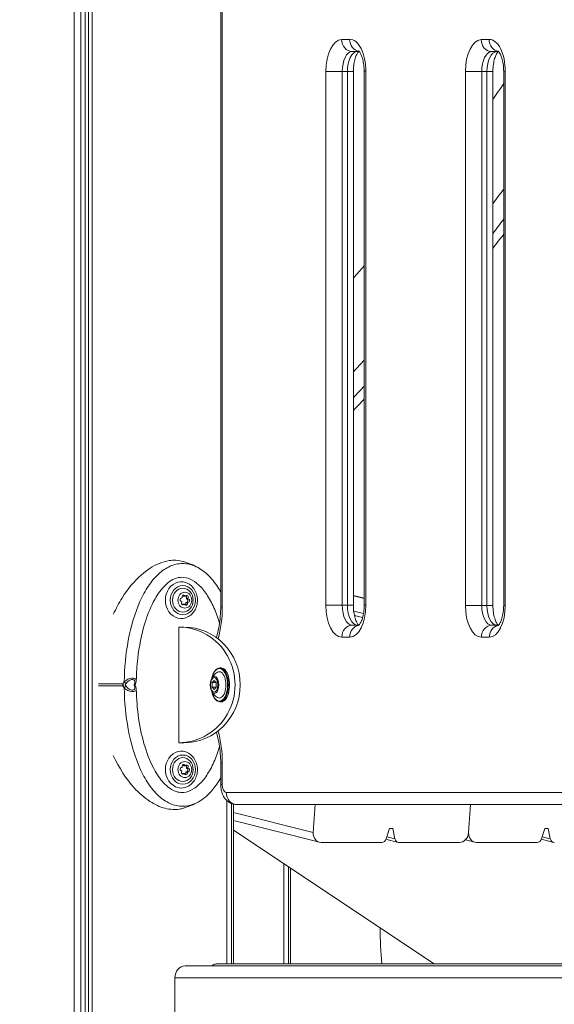
# Model space of a CAD drawing. Units: millimetres. Extents: x 2274 to 4755, y 285 to 704.
# Drawn here: x 4160 to 4187, y 463 to 513 of the extents above; entities that cross this region are included whole.
import ezdxf

# ---------------------------------------------------------------- set-up
doc = ezdxf.new("R2010")
doc.units = ezdxf.units.MM
doc.header["$LTSCALE"] = 10
doc.layers.add('Widoczne (ISO)', color=7, linetype='Continuous', lineweight=50)
doc.layers.add('Widoczne wąskie (ISO)', color=7, linetype='Continuous', lineweight=35)
doc.styles.get("Standard").update_dxf_attribs({"font": 'tahoma.ttf'})
doc.dimstyles.new('Karol 10', dxfattribs={"dimtxt": 10, "dimasz": 5, "dimexe": 0.18, "dimexo": 0.0625, "dimgap": 0.09, "dimtad": 1, "dimdec": 0, "dimzin": 0, "dimdsep": 46, "dimtxsty": 'Standard', "dimcen": 0.09, "dimadec": 0, "dimazin": 0, "dimtfac": 1, "dimtdec": 0, "dimtofl": 0, "dimtmove": 0, "dimatfit": 3, "dimfxl": 3, "dimfxlon": 1, "dimtolj": 1, "dimtzin": 0, "dimarcsym": 0})

# ---------------------------------------------------------------- blocks, each defined once
blk = doc.blocks.new('A$C2C582770')
at = {"layer": 'Widoczne (ISO)', "lineweight": 13}
for p, q in [((1885.557, 70.4), (1885.557, 273.747)), ((1885.89, 70.4), (1885.89, 273.747)), ((1886.109, 70.4), (1886.109, 273.747)), ((1886.271, 70.4), (1886.271, 273.747)), ((1886.455, 70.4), (1886.455, 273.747)), ((1892.904, 198.322), (1892.904, 241.978)), ((1899.849, 226.177), (1899.767, 226.175)), ((1906.849, 226.172), (1906.767, 226.17)), ((1899.562, 225.175), (1899.562, 198.394)), ((1900.102, 225.185), (1900.102, 198.394)), ((1906.562, 225.17), (1906.562, 198.389)), ((1907.102, 225.18), (1907.102, 198.389)), ((1890.961, 198.763), (1890.94, 198.763)), ((1890.961, 198.763), (1890.94, 198.763)), ((1891.118, 198.851), (1891.038, 198.851)), ((1891.129, 198.843), (1891.049, 198.843)), ((1891.262, 198.737), (1891.182, 198.737)), ((1891.27, 198.715), (1891.19, 198.715)), ((1900.102, 198.745), (1899.562, 198.881)), ((1891.071, 198.452), (1890.991, 198.452)), ((1891.08, 198.457), (1891, 198.457)), ((1891.236, 198.517), (1891.156, 198.517)), ((1891.248, 198.536), (1891.168, 198.536)), ((1899.615, 197.88), (1900.023, 197.777)), ((1890.8, 197.3), (1890.8, 191.5)), ((1891.06, 197.3), (1890.8, 197.3)), ((1899.842, 197.394), (1899.502, 197.394)), ((1906.842, 197.389), (1906.502, 197.389)), ((1892.925, 195.25), (1892.864, 195.25)), ((1892.481, 194.513), (1892.578, 194.625)), ((1892.578, 194.625), (1892.676, 194.513)), ((1892.481, 194.513), (1892.676, 194.513)), ((1892.481, 194.288), (1892.481, 194.513)), ((1892.481, 194.288), (1892.676, 194.288)), ((1892.578, 194.175), (1892.481, 194.288)), ((1892.676, 194.288), (1892.578, 194.175)), ((1892.676, 194.513), (1892.676, 194.288)), ((1892.925, 193.55), (1892.864, 193.55)), ((1890.8, 191.5), (1891.06, 191.5)), ((1890.961, 190.263), (1890.94, 190.263)), ((1890.961, 190.263), (1890.94, 190.263)), ((1891.118, 190.351), (1891.038, 190.351)), ((1891.129, 190.343), (1891.049, 190.343)), ((1891.262, 190.237), (1891.182, 190.237)), ((1891.27, 190.215), (1891.19, 190.215)), ((1892.904, 189.4), (1892.904, 190.478)), ((1891.071, 189.952), (1890.991, 189.952)), ((1891.08, 189.957), (1891, 189.957)), ((1891.236, 190.017), (1891.156, 190.017)), ((1891.248, 190.036), (1891.168, 190.036)), ((1893.212, 180.4), (1893.212, 188.597)), ((1893.212, 180.4), (1893.212, 188.597)), ((1893.453, 180.4), (1893.453, 188.446)), ((1893.554, 180.4), (1893.554, 188.416)), ((1893.704, 188.4), (1925.554, 188.4)), ((1897.549, 186.991), (1897.638, 188.4)), ((1905.432, 188.4), (1905.343, 186.991)), ((1905.343, 186.991), (1905.432, 188.4)), ((1897.86, 186.506), (1893.554, 187.591)), ((1903.615, 180.4), (1893.554, 187.119)), ((1901.206, 186.676), (1901.372, 187.189)), ((1901.372, 187.189), (1901.545, 187.189)), ((1901.545, 187.189), (1901.647, 186.676)), ((1909, 186.676), (1909.166, 187.189)), ((1909.166, 187.189), (1909.34, 187.189)), ((1909.34, 187.189), (1909.441, 186.676)), ((1900.982, 186.495), (1897.951, 186.495)), ((1901.197, 186.653), (1901.801, 186.5)), ((1904.879, 186.495), (1901.848, 186.495)), ((1905.654, 186.506), (1905.18, 186.625)), ((1908.776, 186.495), (1905.745, 186.495)), ((1908.992, 186.653), (1909.596, 186.5)), ((1896.068, 180.4), (1896.068, 185.441)), ((1896.068, 180.4), (1896.068, 185.441)), ((1896.308, 180.4), (1896.308, 185.28)), ((1896.41, 180.4), (1896.41, 185.212)), ((1925.554, 180.3), (1891.124, 180.3)), ((1925.554, 180.4), (1892.675, 180.4)), ((1890.604, 179.7), (1890.604, 175))]:
    blk.add_line(p, q, dxfattribs=at)
for start, end in [(119.3432, 159.2567), (200.7433, 240.6568)]:
    blk.add_arc((1893.106, 194.4), 0.729, start, end, dxfattribs=at)
for centre, major_axis, ratio, start_param, end_param in [((1893.15, 233.686), (21.383, 32.016), 0.432817, 4.691714, 4.716841), ((1893.15, 233.686), (-25.27, -37.837), 0.432817, 1.457404, 1.477539), ((1893.899, 233.186), (25.27, 37.837), 0.432817, 4.571378, 4.591239), ((1893.899, 233.186), (-25.27, -37.837), 0.432817, 1.429785, 1.449646), ((1894.274, 232.935), (25.27, 37.837), 0.432817, 4.557701, 4.577435), ((1893.15, 233.686), (21.383, 32.016), 0.432817, 4.391769, 4.413734), ((1893.15, 233.686), (-25.27, -37.837), 0.432817, 1.210368, 1.228763), ((1893.899, 233.186), (25.27, 37.837), 0.432817, 4.326549, 4.344844), ((1893.899, 233.186), (-25.27, -37.837), 0.432817, 1.184957, 1.203251), ((1894.274, 232.935), (25.27, 37.837), 0.432817, 4.313891, 4.33214), ((1890.93, 198.65), (0, -0.925), 0.866025, 2.677945, 6.746833), ((1890.95, 198.674), (0, -0.09), 0.866025, 3.006343, 6.147936), ((1890.937, 198.57), (0, 0.015), 0.866025, 4.167003, 6.034474), ((1891.046, 198.816), (0, 0.09), 0.866025, 5.100738, 8.242331), ((1890.961, 198.778), (0, -0.015), 0.866025, 6.261398, 8.128869), ((1890.966, 198.816), (0, 0.09), 0.866025, 5.100738, 5.744276), ((1891.049, 198.858), (0, -0.015), 0.866025, 5.2142, 6.283185), ((1891.129, 198.858), (0, -0.015), 0.866025, 5.2142, 7.081671), ((1891.2, 198.792), (0, 0.09), 0.866025, 4.053541, 7.195133), ((1891.12, 198.792), (0, 0.09), 0.866025, 4.053541, 5.744276), ((1891.193, 198.729), (0, -0.015), 0.866025, 4.167003, 6.034474), ((1891.179, 198.626), (0, -0.09), 0.866025, 0.135543, 3.006343), ((1891.259, 198.626), (0, 0.09), 0.866025, 3.006343, 6.147936), ((1891.273, 198.729), (0, -0.015), 0.866025, 4.167003, 6.034474), ((1891.009, 198.508), (0, -0.09), 0.866025, 4.053541, 7.195133), ((1890.929, 198.508), (0, 0.09), 0.866025, 3.680502, 4.053541), ((1891, 198.442), (0, 0.015), 0.866025, 0, 0.798486), ((1891.08, 198.442), (0, 0.015), 0.866025, 5.2142, 7.081671), ((1891.164, 198.483), (0, -0.09), 0.866025, 5.100738, 8.242331), ((1891.084, 198.483), (0, 0.09), 0.866025, 3.680502, 5.100738), ((1891.168, 198.521), (0, 0.015), 0.866025, 0, 1.845683), ((1891.248, 198.521), (0, 0.015), 0.866025, 6.261398, 8.128869), ((1890.8, 194.4), (0, -2.9), 0.974138, 0, 3.141593), ((1891.06, 194.4), (0, 2.9), 0.974138, 3.141593, 6.283185), ((1892.838, 194.4), (0, -0.66), 0.5, 6.009173, 9.698791), ((1892.925, 194.4), (0, -0.85), 0.5, 0, 3.141593), ((1890.93, 190.15), (0, -0.925), 0.866025, 2.677945, 6.746833), ((1890.95, 190.174), (0, -0.09), 0.866025, 3.006343, 6.147936), ((1891.046, 190.316), (0, 0.09), 0.866025, 5.100738, 8.242331), ((1890.961, 190.278), (0, -0.015), 0.866025, 6.261398, 8.128869), ((1890.966, 190.316), (0, 0.09), 0.866025, 5.100738, 5.744276), ((1891.049, 190.358), (0, -0.015), 0.866025, 5.2142, 6.283185), ((1891.129, 190.358), (0, -0.015), 0.866025, 5.2142, 7.081671), ((1891.2, 190.292), (0, 0.09), 0.866025, 4.053541, 7.195133), ((1891.12, 190.292), (0, 0.09), 0.866025, 4.053541, 5.744276), ((1891.193, 190.229), (0, -0.015), 0.866025, 4.167003, 6.034474), ((1891.179, 190.126), (0, -0.09), 0.866025, 0.135543, 3.006343), ((1891.259, 190.126), (0, 0.09), 0.866025, 3.006343, 6.147936), ((1891.273, 190.229), (0, -0.015), 0.866025, 4.167003, 6.034474), ((1891.009, 190.008), (0, -0.09), 0.866025, 4.053541, 7.195133), ((1890.937, 190.07), (0, 0.015), 0.866025, 4.167003, 6.034474), ((1890.929, 190.008), (0, 0.09), 0.866025, 3.680502, 4.053541), ((1891, 189.942), (0, 0.015), 0.866025, 0, 0.798486), ((1891.08, 189.942), (0, 0.015), 0.866025, 5.2142, 7.081671), ((1891.164, 189.983), (0, -0.09), 0.866025, 5.100738, 8.242331), ((1891.084, 189.983), (0, 0.09), 0.866025, 3.680502, 5.100738), ((1891.168, 190.021), (0, 0.015), 0.866025, 0, 1.845683), ((1891.248, 190.021), (0, 0.015), 0.866025, 6.261398, 8.128869), ((1897.982, 186.991), (-0.122, -0.485), 0.859234, 4.925583, 6.496379), ((1904.91, 186.991), (-0.122, -0.485), 0.859234, 0.213194, 1.78399), ((1905.776, 186.991), (-0.122, -0.485), 0.859234, 4.925583, 6.496379), ((1900.998, 186.749), (-0.063, -0.249), 0.859234, 0.213194, 1.493832), ((1901.864, 186.749), (-0.063, -0.249), 0.859234, 5.215741, 6.496379), ((1908.792, 186.749), (-0.063, -0.249), 0.859234, 0.213194, 1.493832), ((1909.658, 186.749), (-0.063, -0.249), 0.859234, 5.215741, 6.496379), ((1931.008, 208.402), (25.27, 37.837), 0.432817, 2.579523, 2.643053), ((1891.124, 179.7), (0, 0.6), 0.866025, 0, 1.570796)]:
    blk.add_ellipse(centre, major_axis=major_axis, ratio=ratio, start_param=start_param, end_param=end_param, dxfattribs=at)
for centre, major_axis in [((1891.005, 198.65), (0, -0.6)), ((1891.105, 198.65), (0, -0.4)), ((1891.005, 190.15), (0, -0.6)), ((1891.105, 190.15), (0, -0.4))]:
    blk.add_ellipse(centre, major_axis=major_axis, ratio=0.866025, dxfattribs=at)
for points, knots in [([(1899.823, 226.176), (1899.819, 226.172), (1899.815, 226.167), (1899.792, 226.14), (1899.769, 226.107), (1899.72, 226.014), (1899.693, 225.954), (1899.642, 225.805), (1899.619, 225.716), (1899.582, 225.516), (1899.57, 225.405), (1899.563, 225.253), (1899.562, 225.214), (1899.562, 225.175)], [3.631335, 3.631335, 3.631335, 3.631335, 3.685693, 3.685693, 3.890282, 3.890282, 4.113334, 4.113334, 4.359084, 4.359084, 4.622103, 4.622103, 4.712389, 4.712389, 4.712389, 4.712389]), ([(1899.822, 226.203), (1899.822, 226.203), (1899.834, 226.195), (1899.869, 226.153), (1899.892, 226.12), (1899.941, 226.03), (1899.968, 225.97), (1900.019, 225.824), (1900.042, 225.735), (1900.08, 225.537), (1900.093, 225.427), (1900.101, 225.271), (1900.102, 225.228), (1900.102, 225.185)], [3.469061, 3.469061, 3.469061, 3.469061, 3.678654, 3.678654, 3.882888, 3.882888, 4.105143, 4.105143, 4.350156, 4.350156, 4.612714, 4.612714, 4.712389, 4.712389, 4.712389, 4.712389]), ([(1906.823, 226.171), (1906.819, 226.167), (1906.815, 226.162), (1906.792, 226.135), (1906.769, 226.102), (1906.72, 226.009), (1906.693, 225.949), (1906.642, 225.8), (1906.619, 225.711), (1906.582, 225.511), (1906.57, 225.4), (1906.563, 225.248), (1906.562, 225.209), (1906.562, 225.17)], [3.631335, 3.631335, 3.631335, 3.631335, 3.685693, 3.685693, 3.890282, 3.890282, 4.113334, 4.113334, 4.359084, 4.359084, 4.622103, 4.622103, 4.712389, 4.712389, 4.712389, 4.712389]), ([(1906.822, 226.198), (1906.822, 226.198), (1906.834, 226.19), (1906.869, 226.148), (1906.892, 226.115), (1906.941, 226.025), (1906.968, 225.965), (1907.019, 225.819), (1907.042, 225.731), (1907.08, 225.532), (1907.093, 225.422), (1907.101, 225.266), (1907.102, 225.223), (1907.102, 225.18)], [3.469061, 3.469061, 3.469061, 3.469061, 3.678654, 3.678654, 3.882888, 3.882888, 4.105143, 4.105143, 4.350156, 4.350156, 4.612714, 4.612714, 4.712389, 4.712389, 4.712389, 4.712389]), ([(1891.04, 200.585), (1891.035, 200.587), (1891.029, 200.589), (1890.908, 200.624), (1890.787, 200.644), (1890.549, 200.656), (1890.435, 200.65), (1890.154, 200.608), (1889.988, 200.561), (1889.503, 200.364), (1889.2, 200.161), (1888.577, 199.612), (1888.249, 199.22), (1887.797, 198.503), (1887.65, 198.231), (1887.517, 197.941)], [-9.849224, -9.849224, -9.849224, -9.849224, -9.821541, -9.821541, -9.229428, -9.229428, -8.700046, -8.700046, -7.939942, -7.939942, -6.444287, -6.444287, -4.544928, -4.544928, -3.514498, -3.514498, -3.514498, -3.514498]), ([(1891.766, 200.283), (1891.967, 200.173), (1892.153, 200.025), (1892.506, 199.667), (1892.672, 199.447), (1892.847, 199.165), (1892.876, 199.116), (1892.904, 199.067)], [0, 0, 0, 0, 0.746737, 0.746737, 1.603263, 1.603263, 1.779735, 1.779735, 1.779735, 1.779735]), ([(1890.955, 199.798), (1890.834, 199.798), (1890.711, 199.772), (1890.477, 199.675), (1890.363, 199.604), (1890.132, 199.417), (1890.016, 199.295), (1889.763, 198.977), (1889.634, 198.769), (1889.35, 198.22), (1889.212, 197.863), (1888.925, 196.925), (1888.81, 196.324), (1888.7, 195.354), (1888.676, 194.984), (1888.668, 194.614)], [0, 0, 0, 0, 0.46643, 0.46643, 0.930248, 0.930248, 1.478012, 1.478012, 2.243522, 2.243522, 3.406094, 3.406094, 5.232061, 5.232061, 6.34175, 6.34175, 6.34175, 6.34175]), ([(1890.955, 199.798), (1891.095, 199.798), (1891.374, 199.738), (1891.799, 199.453), (1892.208, 198.966), (1892.567, 198.312), (1892.764, 197.784), (1892.848, 197.514)], [3.1415927, 3.1415927, 3.1415927, 3.1415927, 3.3379422, 3.5342917, 3.7306413, 3.9269908, 4.1056835, 4.1056835, 4.1056835, 4.1056835]), ([(1891.288, 197.823), (1891.366, 197.868), (1891.437, 197.926), (1891.56, 198.066), (1891.612, 198.147), (1891.691, 198.326), (1891.718, 198.422), (1891.743, 198.621), (1891.74, 198.723), (1891.707, 198.922), (1891.676, 199.018), (1891.587, 199.195), (1891.53, 199.275), (1891.409, 199.396), (1891.351, 199.441), (1891.288, 199.477)], [2.677339, 2.677339, 2.677339, 2.677339, 2.988504, 2.988504, 3.31109, 3.31109, 3.641965, 3.641965, 3.976456, 3.976456, 4.310675, 4.310675, 4.640537, 4.640537, 4.891636, 4.891636, 4.891636, 4.891636]), ([(1892.686, 196.771), (1892.702, 196.822), (1892.717, 196.875), (1892.768, 197.068), (1892.8, 197.215), (1892.851, 197.519), (1892.871, 197.676), (1892.897, 197.997), (1892.904, 198.159), (1892.904, 198.322)], [1.0188173, 1.0188173, 1.0188173, 1.0188173, 1.0816672, 1.0816672, 1.2447452, 1.2447452, 1.4078232, 1.4078232, 1.5709012, 1.5709012, 1.5709012, 1.5709012]), ([(1899.562, 198.394), (1899.562, 198.276), (1899.57, 198.158), (1899.601, 197.938), (1899.623, 197.835), (1899.675, 197.66), (1899.705, 197.586), (1899.761, 197.475), (1899.787, 197.436), (1899.813, 197.404), (1899.817, 197.398), (1899.822, 197.394)], [4.712389, 4.712389, 4.712389, 4.712389, 4.984192, 4.984192, 5.250847, 5.250847, 5.501737, 5.501737, 5.728331, 5.728331, 5.787188, 5.787188, 5.787188, 5.787188]), ([(1900.102, 198.394), (1900.102, 198.276), (1900.094, 198.158), (1900.063, 197.938), (1900.041, 197.835), (1899.988, 197.66), (1899.959, 197.586), (1899.903, 197.475), (1899.877, 197.436), (1899.838, 197.388), (1899.825, 197.377), (1899.822, 197.375), (1899.822, 197.375), (1899.822, 197.375)], [4.712389, 4.712389, 4.712389, 4.712389, 4.984192, 4.984192, 5.250847, 5.250847, 5.501737, 5.501737, 5.728331, 5.728331, 5.93352, 5.93352, 5.955717, 5.955717, 5.955717, 5.955717]), ([(1906.562, 198.389), (1906.562, 198.271), (1906.57, 198.153), (1906.601, 197.933), (1906.623, 197.83), (1906.675, 197.655), (1906.705, 197.581), (1906.761, 197.47), (1906.787, 197.431), (1906.813, 197.399), (1906.817, 197.393), (1906.822, 197.389)], [4.712389, 4.712389, 4.712389, 4.712389, 4.984192, 4.984192, 5.250847, 5.250847, 5.501737, 5.501737, 5.728331, 5.728331, 5.787188, 5.787188, 5.787188, 5.787188]), ([(1907.102, 198.389), (1907.102, 198.271), (1907.094, 198.153), (1907.063, 197.933), (1907.041, 197.83), (1906.988, 197.655), (1906.959, 197.581), (1906.903, 197.47), (1906.877, 197.431), (1906.838, 197.383), (1906.825, 197.372), (1906.822, 197.37), (1906.822, 197.37), (1906.822, 197.37)], [4.712389, 4.712389, 4.712389, 4.712389, 4.984192, 4.984192, 5.250847, 5.250847, 5.501737, 5.501737, 5.728331, 5.728331, 5.93352, 5.93352, 5.955717, 5.955717, 5.955717, 5.955717]), ([(1892.864, 195.25), (1892.819, 195.25), (1892.774, 195.237), (1892.687, 195.185), (1892.645, 195.145), (1892.569, 195.04), (1892.535, 194.975), (1892.489, 194.85), (1892.472, 194.795), (1892.46, 194.737)], [3.141593, 3.141593, 3.141593, 3.141593, 3.431495, 3.431495, 3.743247, 3.743247, 4.070903, 4.070903, 4.297953, 4.297953, 4.297953, 4.297953]), ([(1888.668, 194.614), (1888.667, 194.598), (1888.666, 194.582), (1888.66, 194.552), (1888.657, 194.537), (1888.648, 194.507), (1888.643, 194.493), (1888.63, 194.464), (1888.624, 194.45), (1888.61, 194.424), (1888.603, 194.412), (1888.595, 194.4)], [0.6853576, 0.6853576, 0.6853576, 0.6853576, 0.7331119, 0.7331119, 0.7808661, 0.7808661, 0.8286204, 0.8286204, 0.8763746, 0.8763746, 0.9180588, 0.9180588, 0.9180588, 0.9180588]), ([(1892.425, 194.658), (1892.413, 194.627), (1892.403, 194.594), (1892.389, 194.526), (1892.385, 194.49), (1892.38, 194.418), (1892.38, 194.382), (1892.385, 194.31), (1892.389, 194.274), (1892.403, 194.206), (1892.413, 194.173), (1892.425, 194.142)], [4.064128, 4.064128, 4.064128, 4.064128, 4.323432, 4.323432, 4.582737, 4.582737, 4.842041, 4.842041, 5.101346, 5.101346, 5.36065, 5.36065, 5.36065, 5.36065]), ([(1888.595, 194.4), (1888.603, 194.388), (1888.61, 194.376), (1888.624, 194.35), (1888.63, 194.336), (1888.643, 194.307), (1888.648, 194.293), (1888.657, 194.263), (1888.66, 194.248), (1888.666, 194.217), (1888.667, 194.202), (1888.668, 194.186)], [-0.0529323, -0.0529323, -0.0529323, -0.0529323, -0.0112482, -0.0112482, 0.0365061, 0.0365061, 0.0842603, 0.0842603, 0.1320146, 0.1320146, 0.1797688, 0.1797688, 0.1797688, 0.1797688]), ([(1888.668, 194.186), (1888.689, 193.202), (1888.821, 192.203), (1889.239, 190.855), (1889.405, 190.441), (1889.758, 189.83), (1889.918, 189.606), (1890.207, 189.317), (1890.321, 189.224), (1890.52, 189.106), (1890.603, 189.069), (1890.775, 189.016), (1890.865, 189.002), (1890.955, 189.002)], [0, 0, 0, 0, 2.952737, 2.952737, 4.302823, 4.302823, 5.167334, 5.167334, 5.658828, 5.658828, 5.987132, 5.987132, 6.332212, 6.332212, 6.332212, 6.332212]), ([(1892.46, 194.064), (1892.473, 194.001), (1892.491, 193.941), (1892.541, 193.814), (1892.575, 193.75), (1892.654, 193.646), (1892.698, 193.606), (1892.784, 193.561), (1892.824, 193.55), (1892.864, 193.55)], [5.126825, 5.126825, 5.126825, 5.126825, 5.37212, 5.37212, 5.699107, 5.699107, 6.02655, 6.02655, 6.283185, 6.283185, 6.283185, 6.283185]), ([(1892.904, 190.478), (1892.904, 190.64), (1892.897, 190.803), (1892.871, 191.123), (1892.851, 191.281), (1892.8, 191.585), (1892.768, 191.732), (1892.717, 191.925), (1892.702, 191.977), (1892.686, 192.029)], [1.570702, 1.570702, 1.570702, 1.570702, 1.7337794, 1.7337794, 1.8968569, 1.8968569, 2.0599343, 2.0599343, 2.1227753, 2.1227753, 2.1227753, 2.1227753]), ([(1892.848, 191.285), (1892.764, 191.016), (1892.567, 190.488), (1892.208, 189.833), (1891.799, 189.347), (1891.374, 189.062), (1891.095, 189.002), (1890.955, 189.002)], [2.1775018, 2.1775018, 2.1775018, 2.1775018, 2.3561945, 2.552544, 2.7488936, 2.9452431, 3.1415927, 3.1415927, 3.1415927, 3.1415927]), ([(1887.517, 190.859), (1887.808, 190.226), (1888.165, 189.676), (1888.801, 188.977), (1889.067, 188.74), (1889.596, 188.397), (1889.85, 188.277), (1890.241, 188.176), (1890.37, 188.156), (1890.612, 188.144), (1890.723, 188.15), (1890.903, 188.178), (1890.973, 188.194), (1891.04, 188.214)], [-14.846858, -14.846858, -14.846858, -14.846858, -12.448041, -12.448041, -11.016567, -11.016567, -9.821541, -9.821541, -9.229428, -9.229428, -8.700046, -8.700046, -8.353461, -8.353461, -8.353461, -8.353461]), ([(1891.288, 189.323), (1891.366, 189.368), (1891.437, 189.426), (1891.56, 189.566), (1891.612, 189.647), (1891.691, 189.826), (1891.718, 189.922), (1891.743, 190.121), (1891.74, 190.223), (1891.707, 190.422), (1891.676, 190.518), (1891.587, 190.695), (1891.53, 190.775), (1891.409, 190.896), (1891.351, 190.941), (1891.288, 190.977)], [2.677339, 2.677339, 2.677339, 2.677339, 2.988504, 2.988504, 3.31109, 3.31109, 3.641965, 3.641965, 3.976456, 3.976456, 4.310675, 4.310675, 4.640537, 4.640537, 4.891636, 4.891636, 4.891636, 4.891636]), ([(1892.904, 189.733), (1892.781, 189.518), (1892.643, 189.314), (1892.282, 188.883), (1892.039, 188.666), (1891.766, 188.517)], [4.644628, 4.644628, 4.644628, 4.644628, 5.410489, 5.410489, 6.421684, 6.421684, 6.421684, 6.421684]), ([(1893.704, 188.4), (1893.627, 188.4), (1893.55, 188.413), (1893.407, 188.461), (1893.342, 188.496), (1893.22, 188.583), (1893.168, 188.637), (1893.067, 188.765), (1893.027, 188.84), (1892.965, 188.987), (1892.944, 189.061), (1892.915, 189.207), (1892.907, 189.28), (1892.904, 189.369), (1892.904, 189.384), (1892.904, 189.4)], [0, 0, 0, 0, 0.164825, 0.164825, 0.343021, 0.343021, 0.564617, 0.564617, 0.87641, 0.87641, 1.19057, 1.19057, 1.504729, 1.504729, 1.570796, 1.570796, 1.570796, 1.570796]), ([(1892.675, 180.4), (1892.628, 180.4), (1892.575, 180.385), (1892.502, 180.339), (1892.479, 180.321), (1892.458, 180.3)], [2.8610736, 2.8610736, 2.8610736, 2.8610736, 3.1062161, 3.1062161, 3.221525, 3.221525, 3.221525, 3.221525])]:
    blk.add_open_spline(points, degree=3, knots=knots, dxfattribs=at)
for points in [[(1891.04, 200.585), (1891.29, 200.51), (1891.533, 200.409), (1891.766, 200.283)], [(1891.766, 188.517), (1891.533, 188.39), (1891.29, 188.289), (1891.04, 188.214)]]:
    blk.add_open_spline(points, degree=3, dxfattribs=at)
at = {"layer": 'Widoczne wąskie (ISO)', "lineweight": 13}
for p, q in [((1892.984, 198.322), (1892.984, 241.978)), ((1899.372, 226.784), (1898.973, 226.775)), ((1906.372, 226.78), (1905.973, 226.77)), ((1899.496, 226.175), (1899.843, 226.183)), ((1899.496, 226.175), (1899.756, 226.175)), ((1899.849, 226.177), (1899.756, 226.175)), ((1906.496, 226.17), (1906.843, 226.178)), ((1906.496, 226.17), (1906.756, 226.17)), ((1906.849, 226.172), (1906.756, 226.17)), ((1898.182, 225.175), (1898.182, 198.394)), ((1899.002, 225.175), (1898.182, 225.175)), ((1899.002, 198.394), (1899.002, 225.175)), ((1899.002, 225.175), (1899.262, 225.175)), ((1899.562, 225.175), (1899.262, 225.175)), ((1899.262, 225.175), (1899.262, 198.394)), ((1900.182, 225.185), (1900.102, 225.185)), ((1900.182, 198.394), (1900.182, 225.185)), ((1905.182, 225.17), (1905.182, 198.389)), ((1906.002, 225.17), (1905.182, 225.17)), ((1906.002, 198.389), (1906.002, 225.17)), ((1906.002, 225.17), (1906.262, 225.17)), ((1906.562, 225.17), (1906.262, 225.17)), ((1906.262, 225.17), (1906.262, 198.389)), ((1907.182, 225.18), (1907.102, 225.18)), ((1907.182, 198.389), (1907.182, 225.18)), ((1900.102, 198.733), (1899.562, 198.869)), ((1898.182, 198.394), (1899.002, 198.394)), ((1899.002, 198.394), (1899.262, 198.394)), ((1899.262, 198.394), (1899.562, 198.394)), ((1900.068, 197.978), (1899.579, 198.101)), ((1900.182, 198.394), (1900.102, 198.394)), ((1905.182, 198.389), (1906.002, 198.389)), ((1906.002, 198.389), (1906.262, 198.389)), ((1906.262, 198.389), (1906.562, 198.389)), ((1907.182, 198.389), (1907.102, 198.389)), ((1900.022, 197.772), (1899.617, 197.874)), ((1898.982, 196.794), (1899.382, 196.794)), ((1905.982, 196.789), (1906.382, 196.789)), ((1892.904, 190.478), (1892.984, 190.478)), ((1892.984, 189.4), (1892.984, 190.478)), ((1892.904, 189.4), (1892.984, 189.4)), ((1925.554, 189), (1893.184, 189)), ((1897.549, 186.991), (1893.554, 187.997)), ((1901.239, 186.779), (1901.647, 186.676)), ((1909.034, 186.779), (1909.441, 186.676)), ((1890.604, 179.7), (1925.554, 179.7))]:
    blk.add_line(p, q, dxfattribs=at)
for centre, major_axis, ratio, start_param, end_param in [((1898.982, 225.175), (0, 1.6), 0.5, 0.012311, 1.570796), ((1899.492, 226.775), (0.015, -0.6), 0.86596, 4.69107, 6.261866), ((1899.382, 225.185), (0, 1.6), 0.5, 4.712389, 6.295496), ((1899.892, 226.784), (0.015, -0.6), 0.86596, 4.69107, 6.151709), ((1905.982, 225.17), (0, 1.6), 0.5, 0.012311, 1.570796), ((1906.492, 226.77), (0.015, -0.6), 0.86596, 4.69107, 6.261866), ((1906.382, 225.18), (0, 1.6), 0.5, 4.712389, 6.295496), ((1906.892, 226.78), (0.015, -0.6), 0.86596, 4.69107, 6.151709), ((1899.502, 225.175), (0, 1), 0.5, 0.012311, 1.570796), ((1899.762, 225.175), (0, 1), 0.5, 0.012311, 1.570796), ((1899.752, 226.775), (0.015, -0.6), 0.86596, 6.261866, 6.283185), ((1906.502, 225.17), (0, 1), 0.5, 0.012311, 1.570796), ((1906.762, 225.17), (0, 1), 0.5, 0.012311, 1.570796), ((1906.752, 226.77), (0.015, -0.6), 0.86596, 6.261866, 6.283185), ((1891.337, 198.322), (0, 3.294), 0.5, 4.199668, 4.712494), ((1893.504, 198.322), (-0.6, 0), 0.000091, 5.759587, 6.283185), ((1898.982, 198.394), (0, -1.6), 0.5, 4.712389, 6.283185), ((1899.502, 198.394), (0, -1), 0.5, 4.712389, 6.283185), ((1899.762, 198.394), (0, -1), 0.5, 4.712389, 6.283185), ((1899.382, 198.394), (0, -1.6), 0.5, 0, 1.570796), ((1905.982, 198.389), (0, -1.6), 0.5, 4.712389, 6.283185), ((1906.502, 198.389), (0, -1), 0.5, 4.712389, 6.283185), ((1906.762, 198.389), (0, -1), 0.5, 4.712389, 6.283185), ((1906.382, 198.389), (0, -1.6), 0.5, 0, 1.570796), ((1899.502, 196.794), (0, 0.6), 0.866025, 0, 1.570796), ((1899.902, 196.794), (0, 0.6), 0.866025, 0.124101, 1.570796), ((1906.502, 196.789), (0, 0.6), 0.866025, 0, 1.570796), ((1906.902, 196.789), (0, 0.6), 0.866025, 0.124101, 1.570796), ((1892.838, 194.4), (0, 0.82), 0.5, 2.014791, 7.409987), ((1892.864, 194.4), (0, -0.85), 0.5, 0, 3.141593), ((1892.595, 194.4), (0, -0.428), 0.5, 5.36065, 10.347313), ((1888.063, 194.45), (-0.0815, 0.0579), 0.518804, 0.928195, 1.71157), ((1888.063, 194.45), (0, -0.1), 0.729106, 4.703832, 5.235988), ((1888.063, 194.35), (0, -0.1), 0.729106, 4.18879, 4.720946), ((1888.063, 194.35), (0.0815, 0.0579), 0.518804, 1.430022, 2.213398), ((1888.136, 194.551), (-0.0808, 0.0589), 0.510018, 0.936411, 2.349356), ((1888.136, 194.249), (0.0808, 0.0589), 0.510018, 0.792236, 2.205182), ((1891.337, 190.478), (0, 3.294), 0.5, 4.712303, 5.22511), ((1893.184, 189.4), (0, -0.4), 0.5, 4.712389, 6.283185), ((1893.704, 189), (0, -0.6), 0.866025, 4.712389, 6.283185)]:
    blk.add_ellipse(centre, major_axis=major_axis, ratio=ratio, start_param=start_param, end_param=end_param, dxfattribs=at)
for centre, major_axis, ratio in [((1891.005, 198.65), (0, -0.731), 0.866025), ((1892.578, 194.4), (0, 0.369), 0.5), ((1891.005, 190.15), (0, -0.731), 0.866025)]:
    blk.add_ellipse(centre, major_axis=major_axis, ratio=ratio, dxfattribs=at)
for points, knots in [([(1888.064, 194.553), (1888.075, 195.261), (1888.218, 196.735), (1888.698, 198.346), (1889.264, 199.387), (1889.769, 199.992), (1890.352, 200.392), (1890.997, 200.536), (1891.474, 200.429), (1891.721, 200.307), (1891.766, 200.283)], [1.605059, 1.605059, 1.605059, 1.605059, 1.963495, 2.356194, 2.552544, 2.748894, 2.945243, 3.141593, 3.337942, 3.381495, 3.381495, 3.381495, 3.381495]), ([(1888.668, 194.615), (1888.669, 194.643), (1888.66, 194.669), (1888.596, 194.739), (1888.47, 194.754), (1888.277, 194.698), (1888.21, 194.664), (1888.12, 194.603), (1888.09, 194.578), (1888.064, 194.553)], [-0.6853576, -0.6853576, -0.6853576, -0.6853576, -0.5580066, -0.5580066, -0.2811661, -0.2811661, -0.1081408, -0.1081408, 0, 0, 0, 0]), ([(1888.172, 194.48), (1888.19, 194.506), (1888.212, 194.53), (1888.276, 194.591), (1888.325, 194.625), (1888.463, 194.683), (1888.552, 194.67), (1888.613, 194.578), (1888.607, 194.518), (1888.579, 194.445), (1888.574, 194.433), (1888.564, 194.414), (1888.56, 194.407), (1888.556, 194.4)], [0, 0, 0, 0, 0.1081408, 0.1081408, 0.2811661, 0.2811661, 0.5580066, 0.5580066, 0.8128289, 0.8128289, 0.8651264, 0.8651264, 0.8943492, 0.8943492, 0.8943492, 0.8943492]), ([(1887.99, 194.451), (1887.928, 194.451), (1887.866, 194.451), (1887.709, 194.451), (1887.616, 194.451), (1887.469, 194.451), (1887.413, 194.451), (1887.331, 194.451), (1887.304, 194.451), (1887.235, 194.451), (1887.193, 194.451), (1887.086, 194.451), (1887.022, 194.451), (1886.896, 194.451), (1886.834, 194.451), (1886.775, 194.451)], [-2.045458, -2.045458, -2.045458, -2.045458, -1.773458, -1.773458, -1.343528, -1.343528, -1.074823, -1.074823, -0.94047, -0.94047, -0.725505, -0.725505, -0.381562, -0.381562, -0.031272, -0.031272, -0.031272, -0.031272]), ([(1886.775, 194.349), (1886.834, 194.349), (1886.894, 194.349), (1887.034, 194.349), (1887.115, 194.349), (1887.251, 194.349), (1887.304, 194.349), (1887.386, 194.349), (1887.413, 194.349), (1887.486, 194.349), (1887.531, 194.349), (1887.65, 194.349), (1887.725, 194.349), (1887.863, 194.349), (1887.926, 194.349), (1887.99, 194.349)], [-2.11856, -2.11856, -2.11856, -2.11856, -1.77361, -1.77361, -1.343644, -1.343644, -1.074915, -1.074915, -0.940551, -0.940551, -0.725568, -0.725568, -0.381595, -0.381595, -0.104191, -0.104191, -0.104191, -0.104191]), ([(1888.064, 194.553), (1888.055, 194.541), (1888.047, 194.529), (1888.03, 194.506), (1888.022, 194.495), (1888.01, 194.478), (1888.005, 194.471), (1887.997, 194.46), (1887.994, 194.456), (1887.991, 194.451), (1887.991, 194.451), (1887.99, 194.451)], [-0.2888684, -0.2888684, -0.2888684, -0.2888684, -0.2375943, -0.2375943, -0.1913753, -0.1913753, -0.1624885, -0.1624885, -0.1444342, -0.1444342, -0.1433185, -0.1433185, -0.1433185, -0.1433185]), ([(1887.99, 194.349), (1887.991, 194.349), (1887.991, 194.348), (1887.997, 194.34), (1888.003, 194.331), (1888.019, 194.309), (1888.029, 194.296), (1888.047, 194.27), (1888.056, 194.259), (1888.064, 194.247)], [-0.14555, -0.14555, -0.14555, -0.14555, -0.1444342, -0.1444342, -0.1083257, -0.1083257, -0.050552, -0.050552, 0, 0, 0, 0]), ([(1888.064, 194.247), (1888.09, 194.222), (1888.12, 194.197), (1888.21, 194.136), (1888.277, 194.102), (1888.47, 194.046), (1888.596, 194.06), (1888.66, 194.131), (1888.669, 194.157), (1888.668, 194.185)], [-0.8651264, -0.8651264, -0.8651264, -0.8651264, -0.7569856, -0.7569856, -0.5839604, -0.5839604, -0.3071199, -0.3071199, -0.1797688, -0.1797688, -0.1797688, -0.1797688]), ([(1891.766, 188.517), (1891.721, 188.493), (1891.474, 188.371), (1890.997, 188.264), (1890.352, 188.408), (1889.769, 188.807), (1889.264, 189.413), (1888.698, 190.454), (1888.218, 192.065), (1888.075, 193.539), (1888.064, 194.247)], [2.90169, 2.90169, 2.90169, 2.90169, 2.945243, 3.141593, 3.337942, 3.534292, 3.730641, 3.926991, 4.31969, 4.678127, 4.678127, 4.678127, 4.678127]), ([(1888.113, 194.4), (1888.116, 194.404), (1888.12, 194.408), (1888.13, 194.423), (1888.138, 194.434), (1888.154, 194.457), (1888.163, 194.469), (1888.172, 194.48)], [0.1730436, 0.1730436, 0.1730436, 0.1730436, 0.1913753, 0.1913753, 0.2375943, 0.2375943, 0.2888684, 0.2888684, 0.2888684, 0.2888684]), ([(1888.172, 194.319), (1888.163, 194.331), (1888.155, 194.343), (1888.136, 194.368), (1888.127, 194.381), (1888.116, 194.396), (1888.115, 194.398), (1888.113, 194.4)], [0, 0, 0, 0, 0.050552, 0.050552, 0.1083257, 0.1083257, 0.1158248, 0.1158248, 0.1158248, 0.1158248]), ([(1888.556, 194.4), (1888.56, 194.393), (1888.564, 194.386), (1888.574, 194.367), (1888.579, 194.354), (1888.607, 194.282), (1888.613, 194.222), (1888.552, 194.13), (1888.463, 194.117), (1888.325, 194.174), (1888.276, 194.209), (1888.212, 194.269), (1888.19, 194.294), (1888.172, 194.319)], [-0.0292227, -0.0292227, -0.0292227, -0.0292227, 0, 0, 0.0522976, 0.0522976, 0.3071199, 0.3071199, 0.5839604, 0.5839604, 0.7569856, 0.7569856, 0.8651264, 0.8651264, 0.8651264, 0.8651264])]:
    blk.add_open_spline(points, degree=3, knots=knots, dxfattribs=at)
blk = doc.blocks.new('*D20')
at = {"color": 0, "lineweight": -2, "transparency": 16777216}
for p, q in [((4732.385, 703.976), (4735.565, 703.976)), ((4735.385, 365.15), (4735.385, 683.976)), ((4732.385, 345.15), (4735.565, 345.15))]:
    blk.add_line(p, q, dxfattribs=at)
at = {"color": 0, "transparency": 16777216}
for points in [[(4732.052, 683.976), (4738.718, 683.976), (4735.385, 703.976)], [(4732.052, 365.15), (4738.718, 365.15), (4735.385, 345.15)]]:
    blk.add_solid(points, dxfattribs=at)
at = {"layer": 'Defpoints', "color": 0, "transparency": 16777216}
for p in [(3828.761, 703.976), (4735.385, 703.976), (4463.771, 345.15)]:
    blk.add_point(p, dxfattribs=at)
at = {"color": 0, "transparency": 16777216, "insert": (4714.462, 524.563), "char_height": 40, "attachment_point": 5, "rotation": 90}
blk.add_mtext('\\A1;359', dxfattribs=at)
blk = doc.blocks.new('*D21')
at = {"color": 0, "lineweight": -2, "transparency": 16777216}
for p, q in [((4672.54, 495.05), (4675.72, 495.05)), ((4675.54, 365.15), (4675.54, 475.05)), ((4672.54, 345.15), (4675.72, 345.15))]:
    blk.add_line(p, q, dxfattribs=at)
at = {"color": 0, "transparency": 16777216}
for points in [[(4672.207, 475.05), (4678.874, 475.05), (4675.54, 495.05)], [(4672.207, 365.15), (4678.874, 365.15), (4675.54, 345.15)]]:
    blk.add_solid(points, dxfattribs=at)
at = {"layer": 'Defpoints', "color": 0, "transparency": 16777216}
for p in [(4075.176, 495.05), (4675.54, 495.05), (4519.249, 345.15)]:
    blk.add_point(p, dxfattribs=at)
at = {"color": 0, "transparency": 16777216, "insert": (4654.631, 420.1), "char_height": 40, "attachment_point": 5, "rotation": 90}
blk.add_mtext('\\A1;150', dxfattribs=at)

msp = doc.modelspace()

# ---------------------------------------------------------------- block references
msp.add_blockref('A$C2C582770', (2277.28, 284.75))

# ---------------------------------------------------------------- dimensions: what is measured, and where the dimension line sits
for base, p1, p2, picture, middle in [((4735.385, 703.976), (4463.771, 345.15), (3828.761, 703.976), '*D20', (4735.385, 524.563)), ((4675.54, 495.05), (4519.249, 345.15), (4075.176, 495.05), '*D21', (4675.54, 420.1))]:
    dim = msp.add_linear_dim(base=base, p1=p1, p2=p2, angle=90, dimstyle='Karol 10', override={"dimtxt": 40, "dimasz": 20})
    dim.commit()
    dim.dimension.update_dxf_attribs({"geometry": picture, "text_midpoint": middle, "dimtype": 160})

doc.saveas('drawing.dxf')
